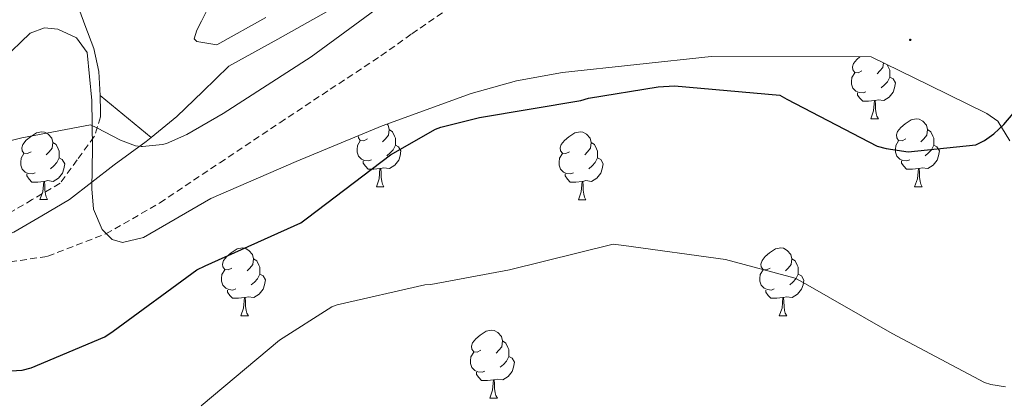
# Model space of a CAD drawing. Units: metres. Extents: x 579359 to 583849, y 4721552 to 4724575.
# Drawn here: x 583467 to 583613, y 4722909 to 4722965 of the extents above; entities that cross this region are included whole.
import ezdxf

# ---------------------------------------------------------------- set-up
doc = ezdxf.new("R2010")
doc.units = ezdxf.units.M
doc.header["$MEASUREMENT"] = 0
doc.linetypes.add('TRAZOSX2', pattern=[1.5, 1, -0.5])
for name, color, linetype, lineweight in [('Carátula', 7, 'Continuous', 5), ('Level 21', 19, 'Continuous', 0), ('Level 35', 92, 'Continuous', 0), ('Level 36', 19, 'Continuous', 40), ('Level 4', 36, 'Continuous', 30), ('Level 5', 36, 'Continuous', 0), ('Level 7', 1, 'Continuous', 0)]:
    doc.layers.add(name, color=color, linetype=linetype, lineweight=lineweight)

# ---------------------------------------------------------------- blocks, each defined once
blk = doc.blocks.new('5PATER')
at = {"layer": 'Carátula', "linetype": 'Continuous', "lineweight": 5}
h = blk.add_hatch(color=250, dxfattribs=at)
edge = h.paths.add_edge_path()
edge.add_ellipse((0, 0), major_axis=(-1.33, -1.34), ratio=0.999422, start_angle=0, end_angle=360)

msp = doc.modelspace()

# ---------------------------------------------------------------- linework, layer by layer
at = {"layer": 'Level 21', "color": 19, "linetype": 'Continuous', "lineweight": 13}
for points in [[(583634.59, 4723021.15, 462.09), (583630.69, 4723021.84, 462.04), (583626.79, 4723022.54, 462), (583622.07, 4723022.97, 461.8), (583617.44, 4723022.22, 461.68), (583614.63, 4723021.22, 461.74), (583611.81, 4723020.23, 461.8), (583601.09, 4723015.59, 462.86), (583590.37, 4723010.95, 463.92), (583581.25, 4723006.07, 464.56), (583572.45, 4723000.52, 465.13), (583563.34, 4722994.54, 466.05), (583554.08, 4722988.81, 466.99), (583542.86, 4722982.76, 467.97), (583531.62, 4722976.71, 468.72), (583522.13, 4722971.63, 469.02), (583512.68, 4722966.47, 469.1), (583505.48, 4722962.44, 469.1), (583498.28, 4722958.41, 469.1), (583494.44, 4722954.7, 469.48), (583490.6, 4722950.99, 469.87), (583486.81, 4722947.9, 470.2), (583479.33, 4722954.12, 469.16)], [(583503.7, 4722965.61, 469.1), (583496.5, 4722961.58, 469.1), (583495.02, 4722961.82, 468.68), (583493.54, 4722962.06, 468.27), (583493.17, 4722962.47, 468.09), (583493.55, 4722963.75, 467.89), (583494.24, 4722965.07, 467.76), (583497.19, 4722971.02, 467.57)], [(583475.78, 4722968, 467.48), (583477.07, 4722964.52, 467.94), (583478.37, 4722961.04, 468.4), (583479.11, 4722957.63, 468.78), (583479.33, 4722954.12, 469.16)], [(583479.33, 4722954.12, 469.16), (583479.37, 4722951.72, 469.5)]]:
    msp.add_polyline3d(points, dxfattribs=at)
at = {"layer": 'Level 21', "color": 19, "linetype": 'TRAZOSX2', "lineweight": 0}
for points in [[(583466.04, 4722929.55, 472.2), (583471.59, 4722930.38, 471.98), (583480.15, 4722933.69, 471.97), (583488.1, 4722938.25, 472.04), (583496.93, 4722944.18, 472.2), (583505.76, 4722950.09, 472.36), (583513.22, 4722955.02, 472.42), (583520.68, 4722959.95, 472.3), (583525.22, 4722963.21, 471.94), (583529.89, 4722966.41, 471.53)], [(583479.37, 4722951.72, 469.5), (583479.37, 4722950.94, 469.61), (583478.44, 4722948.04, 470.06), (583475.91, 4722944.6, 470.6), (583473.39, 4722941.15, 471.15), (583469.3, 4722938.75, 471.21), (583465.4, 4722936.46, 471.28)]]:
    msp.add_polyline3d(points, dxfattribs=at)
at = {"layer": 'Level 21', "color": 19, "linetype": 'Continuous', "lineweight": 0}
msp.add_polyline3d([(583486.81, 4722947.9, 470.2), (583486.09, 4722947.32, 470.27), (583481.38, 4722943.88, 470.64), (583478.08, 4722941.32, 470.89), (583474.79, 4722938.76, 471.15), (583470.69, 4722936.36, 471.21), (583466.6, 4722933.96, 471.28), (583461.44, 4722932.01, 471.71), (583455.91, 4722931.28, 472.17), (583446.4, 4722931.06, 472.36), (583436.9, 4722931.66, 472.56), (583425.38, 4722933.04, 472.87), (583413.92, 4722934.99, 473.2), (583411.86, 4722935.48, 473.28)], dxfattribs=at)
at = {"layer": 'Level 35', "color": 92, "linetype": 'Continuous', "lineweight": 0, "ltscale": 0.5}
for points in [[(583464.9, 4722959.39, 468.27), (583468.97, 4722963.31, 468.61), (583471.1, 4722964.09, 468.9), (583473.07, 4722963.9, 469.12), (583475.84, 4722962.61, 469.47), (583477.41, 4722960.43, 469.82), (583478.07, 4722953.39, 470.85), (583478.18, 4722946.35, 471.87), (583478.06, 4722940.33, 472.66), (583478.34, 4722937.32, 472.96), (583479.59, 4722934.32, 473.15), (583481.07, 4722932.86, 473.22)], [(583481.07, 4722932.86, 473.22), (583482.61, 4722932.44, 473.28), (583485.7, 4722933.16, 473.36), (583495.59, 4722938.93, 473.53), (583508.17, 4722944.38, 473.71), (583520.87, 4722949.61, 473.92), (583533.96, 4722954.38, 474.53), (583540.63, 4722956.29, 474.88), (583547.43, 4722957.49, 475.07), (583558.37, 4722958.67, 475.17), (583569.32, 4722959.85, 475.26), (583592.93, 4722959.79, 475.9), (583601.45, 4722955.63, 475.39), (583609.96, 4722951.47, 474.88), (583611.56, 4722950.32, 474.88), (583613.36, 4722947.41, 475.3)]]:
    msp.add_polyline3d(points, dxfattribs=at)
at = {"layer": 'Level 36', "color": 92, "linetype": 'Continuous', "lineweight": 0}
for points in [[(583591.55, 4722957.73, 0.01), (583591.02, 4722957.47, 0.01), (583590.49, 4722957.52, 0.01), (583590.22, 4722957.89, 0.01), (583590.17, 4722958.32, 0.01), (583590.33, 4722958.84, 0.01), (583590.81, 4722959.43, 0.01), (583591.24, 4722959.79, 0.01)], [(583594.71, 4722958.92, 0.01), (583594.62, 4722958.26, 0.01), (583594.2, 4722957.73, 0.01), (583593.78, 4722957.31, 0.01)], [(583595.29, 4722958.64, 0.01), (583595.52, 4722958.16, 0.01), (583595.68, 4722957.84, 0.01), (583595.68, 4722957.26, 0.01), (583595.68, 4722956.83, 0.01), (583595.31, 4722956.14, 0.01), (583594.89, 4722955.66, 0.01), (583594.41, 4722955.24, 0.01)], [(583592.13, 4722954.65, 0.01), (583591.71, 4722954.49, 0.01), (583591.12, 4722954.55, 0.01), (583590.65, 4722954.76, 0.01), (583590.22, 4722955.19, 0.01), (583590.01, 4722955.77, 0.01), (583590.01, 4722956.19, 0.01), (583590.06, 4722956.78, 0.01), (583590.49, 4722957.47, 0.01)], [(583595.68, 4722956.83, 0.01), (583596.14, 4722956.58, 0.01), (583596.48, 4722955.97, 0.01), (583596.37, 4722955.24, 0.01), (583596.16, 4722954.6, 0.01), (583595.58, 4722953.86, 0.01), (583594.78, 4722953.38, 0.01), (583593.93, 4722953.49, 0.01), (583593.5, 4722953.36, 0.01)], [(583593.39, 4722953.36, 0.01), (583592.5, 4722953.27, 0.01), (583591.66, 4722953.27, 0.01), (583591.23, 4722953.7, 0.01), (583590.91, 4722954.18, 0.01), (583590.91, 4722954.49, 0.01)], [(583592.85, 4722950.67, 0.01), (583593.28, 4722951.83, 0.01), (583593.39, 4722953.36, 0.01), (583593.5, 4722953.36, 0.01), (583593.54, 4722952.77, 0.01), (583593.57, 4722952.09, 0.01), (583593.64, 4722951.47, 0.01), (583593.76, 4722951.07, 0.01), (583593.97, 4722950.67, 0.01)], [(583592.85, 4722950.67, 0.01), (583593.97, 4722950.67, 0.01)], [(583598.02, 4722947.7, 0.01), (583597.49, 4722947.43, 0.01), (583596.96, 4722947.49, 0.01), (583596.7, 4722947.86, 0.01), (583596.64, 4722948.28, 0.01), (583596.8, 4722948.8, 0.01), (583597.28, 4722949.4, 0.01), (583597.92, 4722949.93, 0.01), (583598.82, 4722950.51, 0.01), (583599.56, 4722950.67, 0.01), (583599.99, 4722950.62, 0.01), (583600.52, 4722950.3, 0.01), (583601.05, 4722949.72, 0.01), (583601.21, 4722949.08, 0.01), (583601.1, 4722948.23, 0.01), (583600.67, 4722947.7, 0.01), (583600.25, 4722947.27, 0.01)], [(583521.58, 4722949.87, 0.01), (583521.72, 4722949.72, 0.01), (583521.88, 4722949.08, 0.01), (583521.77, 4722948.23, 0.01), (583521.35, 4722947.7, 0.01), (583520.93, 4722947.27, 0.01)], [(583521.88, 4722949.08, 0.01), (583522.36, 4722948.76, 0.01), (583522.67, 4722948.12, 0.01), (583522.83, 4722947.8, 0.01), (583522.83, 4722947.22, 0.01), (583522.83, 4722946.8, 0.01), (583522.46, 4722946.11, 0.01), (583522.04, 4722945.63, 0.01), (583521.56, 4722945.21, 0.01)], [(583601.21, 4722949.08, 0.01), (583601.68, 4722948.76, 0.01), (583602, 4722948.12, 0.01), (583602.16, 4722947.8, 0.01), (583602.16, 4722947.22, 0.01), (583602.16, 4722946.8, 0.01), (583601.79, 4722946.11, 0.01), (583601.37, 4722945.63, 0.01), (583600.89, 4722945.21, 0.01)], [(583469.14, 4722945.8, 0.01), (583468.61, 4722945.53, 0.01), (583468.08, 4722945.58, 0.01), (583467.82, 4722945.96, 0.01), (583467.76, 4722946.38, 0.01), (583467.92, 4722946.9, 0.01), (583468.4, 4722947.5, 0.01), (583469.04, 4722948.02, 0.01), (583469.94, 4722948.61, 0.01), (583470.68, 4722948.77, 0.01), (583471.11, 4722948.72, 0.01), (583471.64, 4722948.4, 0.01), (583472.17, 4722947.82, 0.01), (583472.33, 4722947.18, 0.01), (583472.22, 4722946.32, 0.01), (583471.79, 4722945.8, 0.01), (583471.37, 4722945.37, 0.01)], [(583519.28, 4722944.62, 0.01), (583518.86, 4722944.46, 0.01), (583518.27, 4722944.52, 0.01), (583517.8, 4722944.73, 0.01), (583517.37, 4722945.15, 0.01), (583517.16, 4722945.74, 0.01), (583517.16, 4722946.16, 0.01), (583517.21, 4722946.74, 0.01), (583517.64, 4722947.43, 0.01)], [(583518.7, 4722947.7, 0.01), (583518.17, 4722947.43, 0.01), (583517.64, 4722947.49, 0.01), (583517.37, 4722947.86, 0.01), (583517.33, 4722948.16, 0.01)], [(583548.47, 4722945.79, 0.01), (583547.94, 4722945.53, 0.01), (583547.41, 4722945.58, 0.01), (583547.14, 4722945.95, 0.01), (583547.09, 4722946.38, 0.01), (583547.25, 4722946.9, 0.01), (583547.73, 4722947.49, 0.01), (583548.36, 4722948.02, 0.01), (583549.26, 4722948.61, 0.01), (583550.01, 4722948.77, 0.01), (583550.43, 4722948.71, 0.01), (583550.96, 4722948.4, 0.01), (583551.49, 4722947.81, 0.01), (583551.65, 4722947.17, 0.01), (583551.54, 4722946.32, 0.01), (583551.12, 4722945.79, 0.01), (583550.7, 4722945.37, 0.01)], [(583598.61, 4722944.62, 0.01), (583598.18, 4722944.46, 0.01), (583597.6, 4722944.52, 0.01), (583597.12, 4722944.73, 0.01), (583596.7, 4722945.15, 0.01), (583596.48, 4722945.74, 0.01), (583596.48, 4722946.16, 0.01), (583596.54, 4722946.74, 0.01), (583596.96, 4722947.43, 0.01)], [(583472.33, 4722947.18, 0.01), (583472.8, 4722946.86, 0.01), (583473.12, 4722946.22, 0.01), (583473.28, 4722945.9, 0.01), (583473.28, 4722945.32, 0.01), (583473.28, 4722944.9, 0.01), (583472.91, 4722944.2, 0.01), (583472.49, 4722943.72, 0.01), (583472.01, 4722943.3, 0.01)], [(583522.83, 4722946.8, 0.01), (583523.29, 4722946.55, 0.01), (583523.63, 4722945.93, 0.01), (583523.52, 4722945.21, 0.01), (583523.31, 4722944.57, 0.01), (583522.73, 4722943.83, 0.01), (583521.93, 4722943.35, 0.01), (583521.08, 4722943.45, 0.01), (583520.65, 4722943.32, 0.01)], [(583551.65, 4722947.17, 0.01), (583552.13, 4722946.86, 0.01), (583552.44, 4722946.22, 0.01), (583552.6, 4722945.9, 0.01), (583552.6, 4722945.32, 0.01), (583552.6, 4722944.89, 0.01), (583552.23, 4722944.2, 0.01), (583551.81, 4722943.72, 0.01), (583551.33, 4722943.3, 0.01)], [(583602.16, 4722946.8, 0.01), (583602.61, 4722946.55, 0.01), (583602.96, 4722945.93, 0.01), (583602.85, 4722945.21, 0.01), (583602.64, 4722944.57, 0.01), (583602.05, 4722943.83, 0.01), (583601.26, 4722943.35, 0.01), (583600.41, 4722943.45, 0.01), (583599.98, 4722943.32, 0.01)], [(583469.73, 4722942.72, 0.01), (583469.3, 4722942.56, 0.01), (583468.72, 4722942.62, 0.01), (583468.24, 4722942.82, 0.01), (583467.82, 4722943.25, 0.01), (583467.6, 4722943.84, 0.01), (583467.6, 4722944.26, 0.01), (583467.66, 4722944.84, 0.01), (583468.08, 4722945.53, 0.01)], [(583473.28, 4722944.9, 0.01), (583473.73, 4722944.64, 0.01), (583474.08, 4722944.03, 0.01), (583473.97, 4722943.3, 0.01), (583473.76, 4722942.66, 0.01), (583473.17, 4722941.92, 0.01), (583472.38, 4722941.44, 0.01), (583471.53, 4722941.55, 0.01), (583471.1, 4722941.42, 0.01)], [(583549.05, 4722942.71, 0.01), (583548.63, 4722942.55, 0.01), (583548.04, 4722942.61, 0.01), (583547.57, 4722942.82, 0.01), (583547.14, 4722943.25, 0.01), (583546.93, 4722943.83, 0.01), (583546.93, 4722944.25, 0.01), (583546.98, 4722944.84, 0.01), (583547.41, 4722945.53, 0.01)], [(583552.6, 4722944.89, 0.01), (583553.06, 4722944.64, 0.01), (583553.4, 4722944.03, 0.01), (583553.29, 4722943.3, 0.01), (583553.08, 4722942.66, 0.01), (583552.5, 4722941.92, 0.01), (583551.7, 4722941.44, 0.01), (583550.85, 4722941.55, 0.01), (583550.42, 4722941.42, 0.01)], [(583520.54, 4722943.32, 0.01), (583519.65, 4722943.24, 0.01), (583518.81, 4722943.24, 0.01), (583518.38, 4722943.67, 0.01), (583518.06, 4722944.14, 0.01), (583518.06, 4722944.46, 0.01)], [(583520, 4722940.64, 0.01), (583520.43, 4722941.8, 0.01), (583520.54, 4722943.32, 0.01), (583520.65, 4722943.32, 0.01), (583520.69, 4722942.74, 0.01), (583520.72, 4722942.05, 0.01), (583520.79, 4722941.44, 0.01), (583520.91, 4722941.04, 0.01), (583521.12, 4722940.64, 0.01)], [(583599.87, 4722943.32, 0.01), (583598.98, 4722943.24, 0.01), (583598.13, 4722943.24, 0.01), (583597.71, 4722943.67, 0.01), (583597.39, 4722944.14, 0.01), (583597.39, 4722944.46, 0.01)], [(583599.32, 4722940.64, 0.01), (583599.76, 4722941.8, 0.01), (583599.87, 4722943.32, 0.01), (583599.98, 4722943.32, 0.01), (583600.01, 4722942.74, 0.01), (583600.05, 4722942.05, 0.01), (583600.12, 4722941.44, 0.01), (583600.23, 4722941.04, 0.01), (583600.45, 4722940.64, 0.01)], [(583470.99, 4722941.42, 0.01), (583470.1, 4722941.34, 0.01), (583469.25, 4722941.34, 0.01), (583468.83, 4722941.76, 0.01), (583468.51, 4722942.24, 0.01), (583468.51, 4722942.56, 0.01)], [(583550.31, 4722941.42, 0.01), (583549.42, 4722941.33, 0.01), (583548.58, 4722941.33, 0.01), (583548.15, 4722941.76, 0.01), (583547.83, 4722942.24, 0.01), (583547.83, 4722942.55, 0.01)], [(583470.44, 4722938.74, 0.01), (583470.88, 4722939.9, 0.01), (583470.99, 4722941.42, 0.01), (583471.1, 4722941.42, 0.01), (583471.13, 4722940.84, 0.01), (583471.17, 4722940.15, 0.01), (583471.24, 4722939.54, 0.01), (583471.35, 4722939.14, 0.01), (583471.57, 4722938.74, 0.01)], [(583520, 4722940.64, 0.01), (583521.12, 4722940.64, 0.01)], [(583549.77, 4722938.73, 0.01), (583550.2, 4722939.89, 0.01), (583550.31, 4722941.42, 0.01), (583550.42, 4722941.42, 0.01), (583550.46, 4722940.83, 0.01), (583550.49, 4722940.15, 0.01), (583550.56, 4722939.53, 0.01), (583550.68, 4722939.13, 0.01), (583550.89, 4722938.73, 0.01)], [(583599.32, 4722940.64, 0.01), (583600.45, 4722940.64, 0.01)], [(583470.44, 4722938.74, 0.01), (583471.57, 4722938.74, 0.01)], [(583549.77, 4722938.73, 0.01), (583550.89, 4722938.73, 0.01)], [(583498.72, 4722928.65, 0.01), (583498.19, 4722928.39, 0.01), (583497.66, 4722928.44, 0.01), (583497.39, 4722928.81, 0.01), (583497.34, 4722929.24, 0.01), (583497.5, 4722929.76, 0.01), (583497.98, 4722930.35, 0.01), (583498.61, 4722930.88, 0.01), (583499.51, 4722931.47, 0.01), (583500.26, 4722931.63, 0.01), (583500.68, 4722931.57, 0.01), (583501.21, 4722931.26, 0.01), (583501.74, 4722930.67, 0.01), (583501.9, 4722930.03, 0.01), (583501.79, 4722929.18, 0.01), (583501.37, 4722928.65, 0.01), (583500.95, 4722928.23, 0.01)], [(583578.05, 4722928.65, 0.01), (583577.51, 4722928.38, 0.01), (583576.99, 4722928.44, 0.01), (583576.72, 4722928.81, 0.01), (583576.67, 4722929.24, 0.01), (583576.83, 4722929.76, 0.01), (583577.31, 4722930.35, 0.01), (583577.94, 4722930.88, 0.01), (583578.84, 4722931.46, 0.01), (583579.59, 4722931.62, 0.01), (583580.01, 4722931.57, 0.01), (583580.54, 4722931.26, 0.01), (583581.07, 4722930.67, 0.01), (583581.23, 4722930.03, 0.01), (583581.12, 4722929.18, 0.01), (583580.69, 4722928.65, 0.01), (583580.27, 4722928.22, 0.01)], [(583501.9, 4722930.03, 0.01), (583502.38, 4722929.72, 0.01), (583502.69, 4722929.08, 0.01), (583502.85, 4722928.76, 0.01), (583502.85, 4722928.18, 0.01), (583502.85, 4722927.75, 0.01), (583502.48, 4722927.06, 0.01), (583502.06, 4722926.58, 0.01), (583501.58, 4722926.16, 0.01)], [(583581.23, 4722930.03, 0.01), (583581.71, 4722929.72, 0.01), (583582.02, 4722929.08, 0.01), (583582.18, 4722928.76, 0.01), (583582.18, 4722928.18, 0.01), (583582.18, 4722927.75, 0.01), (583581.81, 4722927.06, 0.01), (583581.39, 4722926.58, 0.01), (583580.91, 4722926.16, 0.01)], [(583499.3, 4722925.57, 0.01), (583498.88, 4722925.41, 0.01), (583498.29, 4722925.47, 0.01), (583497.82, 4722925.68, 0.01), (583497.39, 4722926.11, 0.01), (583497.18, 4722926.69, 0.01), (583497.18, 4722927.11, 0.01), (583497.23, 4722927.7, 0.01), (583497.66, 4722928.39, 0.01)], [(583502.85, 4722927.75, 0.01), (583503.31, 4722927.5, 0.01), (583503.65, 4722926.89, 0.01), (583503.54, 4722926.16, 0.01), (583503.33, 4722925.52, 0.01), (583502.75, 4722924.78, 0.01), (583501.95, 4722924.3, 0.01), (583501.1, 4722924.41, 0.01), (583500.67, 4722924.28, 0.01)], [(583578.63, 4722925.57, 0.01), (583578.21, 4722925.41, 0.01), (583577.62, 4722925.47, 0.01), (583577.15, 4722925.68, 0.01), (583576.72, 4722926.1, 0.01), (583576.51, 4722926.69, 0.01), (583576.51, 4722927.11, 0.01), (583576.56, 4722927.7, 0.01), (583576.99, 4722928.38, 0.01)], [(583582.18, 4722927.75, 0.01), (583582.63, 4722927.5, 0.01), (583582.98, 4722926.88, 0.01), (583582.87, 4722926.16, 0.01), (583582.66, 4722925.52, 0.01), (583582.07, 4722924.78, 0.01), (583581.28, 4722924.3, 0.01), (583580.43, 4722924.4, 0.01), (583580, 4722924.28, 0.01)], [(583500.56, 4722924.28, 0.01), (583499.67, 4722924.19, 0.01), (583498.83, 4722924.19, 0.01), (583498.4, 4722924.62, 0.01), (583498.08, 4722925.1, 0.01), (583498.08, 4722925.41, 0.01)], [(583500.02, 4722921.59, 0.01), (583500.45, 4722922.75, 0.01), (583500.56, 4722924.28, 0.01), (583500.67, 4722924.28, 0.01), (583500.71, 4722923.69, 0.01), (583500.74, 4722923.01, 0.01), (583500.81, 4722922.39, 0.01), (583500.93, 4722921.99, 0.01), (583501.14, 4722921.59, 0.01)], [(583579.89, 4722924.28, 0.01), (583579, 4722924.19, 0.01), (583578.15, 4722924.19, 0.01), (583577.73, 4722924.62, 0.01), (583577.41, 4722925.1, 0.01), (583577.41, 4722925.41, 0.01)], [(583579.35, 4722921.59, 0.01), (583579.78, 4722922.75, 0.01), (583579.89, 4722924.28, 0.01), (583580, 4722924.28, 0.01), (583580.03, 4722923.69, 0.01), (583580.07, 4722923, 0.01), (583580.14, 4722922.39, 0.01), (583580.25, 4722921.99, 0.01), (583580.47, 4722921.59, 0.01)], [(583500.02, 4722921.59, 0.01), (583501.14, 4722921.59, 0.01)], [(583579.35, 4722921.59, 0.01), (583580.47, 4722921.59, 0.01)], [(583535.41, 4722916.51, 0.01), (583534.88, 4722916.25, 0.01), (583534.35, 4722916.3, 0.01), (583534.08, 4722916.67, 0.01), (583534.03, 4722917.1, 0.01), (583534.19, 4722917.62, 0.01), (583534.67, 4722918.21, 0.01), (583535.3, 4722918.74, 0.01), (583536.2, 4722919.33, 0.01), (583536.95, 4722919.49, 0.01), (583537.37, 4722919.43, 0.01), (583537.9, 4722919.12, 0.01), (583538.43, 4722918.53, 0.01), (583538.59, 4722917.89, 0.01), (583538.48, 4722917.04, 0.01), (583538.06, 4722916.51, 0.01), (583537.64, 4722916.09, 0.01)], [(583538.59, 4722917.89, 0.01), (583539.07, 4722917.58, 0.01), (583539.38, 4722916.94, 0.01), (583539.54, 4722916.62, 0.01), (583539.54, 4722916.04, 0.01), (583539.54, 4722915.61, 0.01), (583539.17, 4722914.92, 0.01), (583538.75, 4722914.44, 0.01), (583538.27, 4722914.02, 0.01)], [(583535.99, 4722913.43, 0.01), (583535.57, 4722913.27, 0.01), (583534.98, 4722913.33, 0.01), (583534.51, 4722913.54, 0.01), (583534.08, 4722913.97, 0.01), (583533.87, 4722914.55, 0.01), (583533.87, 4722914.97, 0.01), (583533.92, 4722915.56, 0.01), (583534.35, 4722916.25, 0.01)], [(583539.54, 4722915.61, 0.01), (583540, 4722915.36, 0.01), (583540.34, 4722914.75, 0.01), (583540.23, 4722914.02, 0.01), (583540.02, 4722913.38, 0.01), (583539.44, 4722912.64, 0.01), (583538.64, 4722912.16, 0.01), (583537.79, 4722912.27, 0.01), (583537.36, 4722912.14, 0.01)], [(583537.25, 4722912.14, 0.01), (583536.36, 4722912.05, 0.01), (583535.52, 4722912.05, 0.01), (583535.09, 4722912.48, 0.01), (583534.77, 4722912.96, 0.01), (583534.77, 4722913.27, 0.01)], [(583536.71, 4722909.45, 0.01), (583537.14, 4722910.61, 0.01), (583537.25, 4722912.14, 0.01), (583537.36, 4722912.14, 0.01), (583537.4, 4722911.55, 0.01), (583537.43, 4722910.87, 0.01), (583537.5, 4722910.25, 0.01), (583537.62, 4722909.85, 0.01), (583537.83, 4722909.45, 0.01)], [(583536.71, 4722909.45, 0.01), (583537.83, 4722909.45, 0.01)]]:
    msp.add_polyline3d(points, dxfattribs=at)
at = {"layer": 'Level 4', "color": 36, "linetype": 'Continuous', "lineweight": 30}
msp.add_polyline3d([(583452.63, 4722912.69, 475.01), (583467.82, 4722913.56, 475.01), (583469.12, 4722913.92, 475.01), (583480.01, 4722918.51, 475.01), (583481.21, 4722919.34, 475.01), (583493.53, 4722928.37, 475.01), (583494.79, 4722928.96, 475.01), (583508.87, 4722935.3, 475.01), (583509.88, 4722936.06, 475.01), (583522.1, 4722945.34, 475.01), (583528.7, 4722949.14, 475.01), (583529.51, 4722949.45, 475.01), (583535.22, 4722950.84, 475.01), (583550.12, 4722953.38, 475.01), (583551.26, 4722953.72, 475.01), (583561.53, 4722955.41, 475.01), (583563.94, 4722955.51, 475.01), (583579.44, 4722954.16, 475.01), (583580.47, 4722953.56, 475.01), (583593.81, 4722946.62, 475.01), (583595.1, 4722946.27, 475.01), (583598.37, 4722945.81, 475.01), (583608.35, 4722946.81, 475.01), (583609.61, 4722947.47, 475.01), (583610.98, 4722948.45, 475.01), (583612.48, 4722949.81, 475.01), (583617.17, 4722955.37, 475.01)], dxfattribs=at)
at = {"layer": 'Level 5', "color": 36, "linetype": 'Continuous', "lineweight": 0}
for points in [[(583465.6, 4722947.3, 470.01), (583467.77, 4722947.84, 470.01), (583477.9, 4722949.79, 470.01), (583478.8, 4722949.33, 470.01), (583482.3, 4722947.51, 470.01), (583484.5, 4722946.7, 470.01), (583485.34, 4722946.58, 470.01), (583485.55, 4722946.58, 470.01), (583488.51, 4722946.89, 470.01), (583489.08, 4722947.04, 470.01), (583492.09, 4722948.33, 470.01), (583497.45, 4722951.46, 470.01), (583510.42, 4722959.79, 470.01), (583522.51, 4722968.75, 470.01)], [(583494.2, 4722908.31, 480.01), (583505.72, 4722918.02, 480.01), (583513.43, 4722922.94, 480.01), (583514.25, 4722923.23, 480.01), (583527.17, 4722926.15, 480.01), (583528.01, 4722926.2, 480.01), (583539.61, 4722928.37, 480.01), (583554.88, 4722932.18, 480.01), (583556.46, 4722931.97, 480.01), (583571.47, 4722929.89, 480.01), (583581.73, 4722927.15, 480.01), (583582.53, 4722926.71, 480.01), (583596, 4722918.98, 480.01), (583609.61, 4722911.77, 480.01), (583610.56, 4722911.46, 480.01), (583612.7, 4722911.12, 480.01)]]:
    msp.add_polyline3d(points, dxfattribs=at)

# ---------------------------------------------------------------- block references
at = {"layer": 'Level 7', "color": 19, "linetype": 'Continuous', "lineweight": 0, "xscale": 0.09999987836024951, "yscale": 0.09999987836024951, "rotation": 1.515359920216226}
msp.add_blockref('5PATER', (583598.67, 4722962.31, 472.56), dxfattribs=at)

doc.saveas('drawing.dxf')
